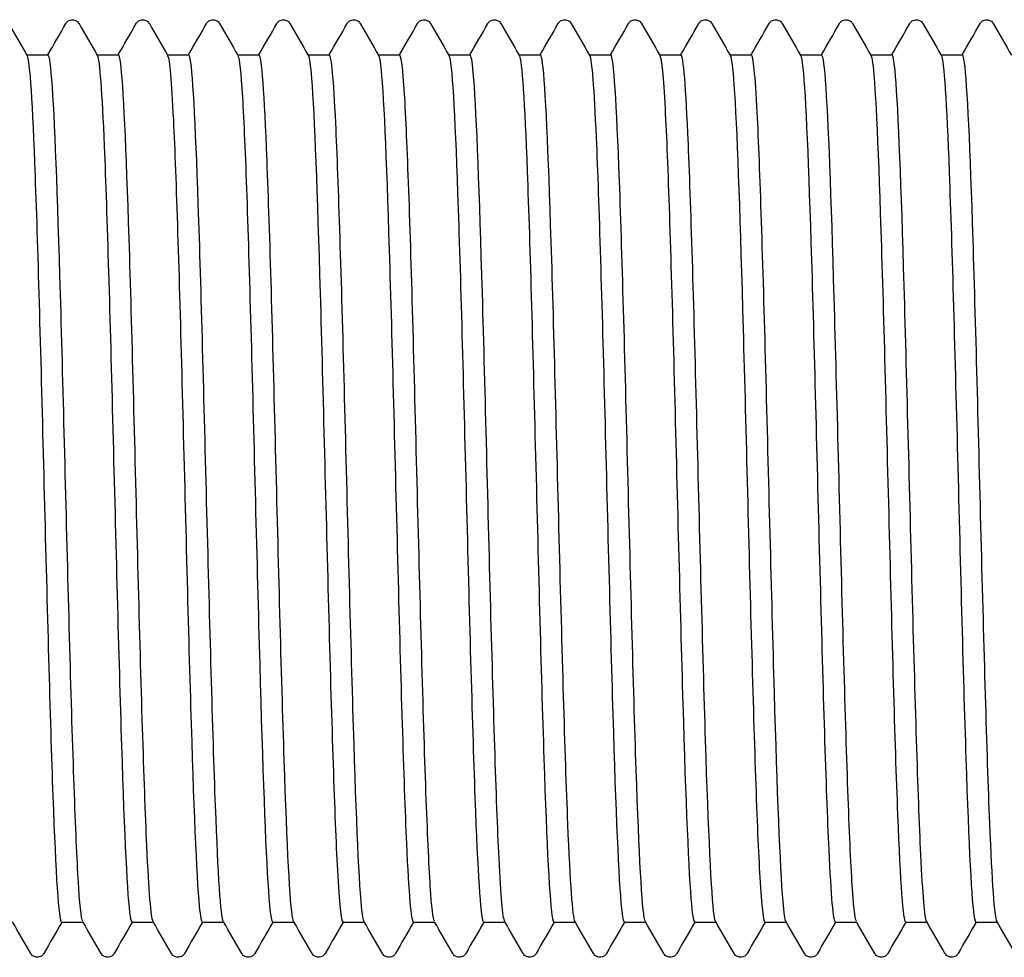
# Model space of a CAD drawing. Units: millimetres. Extents: x 10 to 410, y 10 to 584.
# Drawn here: x 202 to 205, y 116 to 120 of the extents above; entities that cross this region are included whole.
import ezdxf

# ---------------------------------------------------------------- set-up
doc = ezdxf.new("R2010")
doc.units = ezdxf.units.MM
doc.header["$LTSCALE"] = 2
doc.layers.add('Visible (ISO)', color=7, linetype='Continuous', lineweight=25)

msp = doc.modelspace()

# ---------------------------------------------------------------- linework, layer by layer
at = {"layer": 'Visible (ISO)'}
for p, q in [((201.6702, 119.6793), (201.7522, 119.6793)), ((201.9402, 119.6793), (202.0222, 119.6793)), ((202.2102, 119.6793), (202.2922, 119.6793)), ((202.4802, 119.6793), (202.5622, 119.6793)), ((202.7502, 119.6793), (202.8322, 119.6793)), ((203.0202, 119.6793), (203.1022, 119.6793)), ((203.2902, 119.6793), (203.3722, 119.6793)), ((203.5602, 119.6793), (203.6422, 119.6793)), ((203.8302, 119.6793), (203.9122, 119.6793)), ((204.1002, 119.6793), (204.1822, 119.6793)), ((204.3702, 119.6793), (204.4522, 119.6793)), ((204.6402, 119.6793), (204.7222, 119.6793)), ((204.9102, 119.6793), (204.9922, 119.6793)), ((205.1802, 119.6793), (205.2622, 119.6793)), ((201.8042, 116.3493), (201.8862, 116.3493)), ((202.0742, 116.3493), (202.1562, 116.3493)), ((202.3442, 116.3493), (202.4262, 116.3493)), ((202.6142, 116.3493), (202.6962, 116.3493)), ((202.8842, 116.3493), (202.9662, 116.3493)), ((203.1542, 116.3493), (203.2362, 116.3493)), ((203.4242, 116.3493), (203.5062, 116.3493)), ((203.6942, 116.3493), (203.7762, 116.3493)), ((203.9642, 116.3493), (204.0462, 116.3493)), ((204.2342, 116.3493), (204.3162, 116.3493)), ((204.5042, 116.3493), (204.5862, 116.3493)), ((204.7742, 116.3493), (204.8562, 116.3493)), ((205.0442, 116.3493), (205.1262, 116.3493)), ((205.3142, 116.3493), (205.3962, 116.3493))]:
    msp.add_line(p, q, dxfattribs=at)
for points in [[(201.6009, 119.7993), (201.6243, 119.7587), (201.6477, 119.7182), (201.6711, 119.6777)], [(201.7512, 119.6793), (201.7743, 119.7193), (201.7974, 119.7593), (201.8205, 119.7993)], [(201.8709, 119.7993), (201.8943, 119.7587), (201.9177, 119.7182), (201.9411, 119.6777)], [(202.0212, 119.6793), (202.0443, 119.7193), (202.0674, 119.7593), (202.0905, 119.7993)], [(202.1409, 119.7993), (202.1643, 119.7587), (202.1877, 119.7182), (202.2111, 119.6777)], [(202.2912, 119.6793), (202.3143, 119.7193), (202.3374, 119.7593), (202.3605, 119.7993)], [(202.4109, 119.7993), (202.4343, 119.7587), (202.4577, 119.7182), (202.4811, 119.6777)], [(202.5612, 119.6793), (202.5843, 119.7193), (202.6074, 119.7593), (202.6305, 119.7993)], [(202.6809, 119.7993), (202.7043, 119.7587), (202.7277, 119.7182), (202.7511, 119.6777)], [(202.8312, 119.6793), (202.8543, 119.7193), (202.8774, 119.7593), (202.9005, 119.7993)], [(202.9509, 119.7993), (202.9743, 119.7587), (202.9977, 119.7182), (203.0211, 119.6777)], [(203.1012, 119.6793), (203.1243, 119.7193), (203.1474, 119.7593), (203.1705, 119.7993)], [(203.2209, 119.7993), (203.2443, 119.7587), (203.2677, 119.7182), (203.2911, 119.6777)], [(203.3712, 119.6793), (203.3943, 119.7193), (203.4174, 119.7593), (203.4405, 119.7993)], [(203.4909, 119.7993), (203.5143, 119.7587), (203.5377, 119.7182), (203.5611, 119.6777)], [(203.6412, 119.6793), (203.6643, 119.7193), (203.6874, 119.7593), (203.7105, 119.7993)], [(203.7609, 119.7993), (203.7843, 119.7587), (203.8077, 119.7182), (203.8311, 119.6777)], [(203.9112, 119.6793), (203.9343, 119.7193), (203.9574, 119.7593), (203.9805, 119.7993)], [(204.0309, 119.7993), (204.0543, 119.7587), (204.0777, 119.7182), (204.1011, 119.6777)], [(204.1812, 119.6793), (204.2043, 119.7193), (204.2274, 119.7593), (204.2505, 119.7993)], [(204.3009, 119.7993), (204.3243, 119.7587), (204.3477, 119.7182), (204.3711, 119.6777)], [(204.4512, 119.6793), (204.4743, 119.7193), (204.4974, 119.7593), (204.5205, 119.7993)], [(204.5709, 119.7993), (204.5943, 119.7587), (204.6177, 119.7182), (204.6411, 119.6777)], [(204.7212, 119.6793), (204.7443, 119.7193), (204.7674, 119.7593), (204.7905, 119.7993)], [(204.8409, 119.7993), (204.8643, 119.7587), (204.8877, 119.7182), (204.9111, 119.6777)], [(204.9912, 119.6793), (205.0143, 119.7193), (205.0374, 119.7593), (205.0605, 119.7993)], [(205.1109, 119.7993), (205.1343, 119.7587), (205.1577, 119.7182), (205.1811, 119.6777)], [(205.2612, 119.6793), (205.2843, 119.7193), (205.3074, 119.7593), (205.3305, 119.7993)], [(205.3809, 119.7993), (205.4043, 119.7587), (205.4277, 119.7182), (205.4511, 119.6777)], [(201.6855, 116.2294), (201.6621, 116.2699), (201.6387, 116.3105), (201.6152, 116.351)], [(201.8052, 116.3493), (201.7821, 116.3093), (201.759, 116.2694), (201.7359, 116.2294)], [(201.9555, 116.2294), (201.9321, 116.2699), (201.9087, 116.3105), (201.8852, 116.351)], [(202.0752, 116.3493), (202.0521, 116.3093), (202.029, 116.2694), (202.0059, 116.2294)], [(202.2255, 116.2294), (202.2021, 116.2699), (202.1787, 116.3105), (202.1552, 116.351)], [(202.3452, 116.3493), (202.3221, 116.3093), (202.299, 116.2694), (202.2759, 116.2294)], [(202.4955, 116.2294), (202.4721, 116.2699), (202.4487, 116.3105), (202.4252, 116.351)], [(202.6152, 116.3493), (202.5921, 116.3093), (202.569, 116.2694), (202.5459, 116.2294)], [(202.7655, 116.2294), (202.7421, 116.2699), (202.7187, 116.3105), (202.6952, 116.351)], [(202.8852, 116.3493), (202.8621, 116.3093), (202.839, 116.2694), (202.8159, 116.2294)], [(203.0355, 116.2294), (203.0121, 116.2699), (202.9887, 116.3105), (202.9652, 116.351)], [(203.1552, 116.3493), (203.1321, 116.3093), (203.109, 116.2694), (203.0859, 116.2294)], [(203.3055, 116.2294), (203.2821, 116.2699), (203.2587, 116.3105), (203.2352, 116.351)], [(203.4252, 116.3493), (203.4021, 116.3093), (203.379, 116.2694), (203.3559, 116.2294)], [(203.5755, 116.2294), (203.5521, 116.2699), (203.5287, 116.3105), (203.5052, 116.351)], [(203.6952, 116.3493), (203.6721, 116.3093), (203.649, 116.2694), (203.6259, 116.2294)], [(203.8455, 116.2294), (203.8221, 116.2699), (203.7987, 116.3105), (203.7752, 116.351)], [(203.9652, 116.3493), (203.9421, 116.3093), (203.919, 116.2694), (203.8959, 116.2294)], [(204.1155, 116.2294), (204.0921, 116.2699), (204.0687, 116.3105), (204.0452, 116.351)], [(204.2352, 116.3493), (204.2121, 116.3093), (204.189, 116.2694), (204.1659, 116.2294)], [(204.3855, 116.2294), (204.3621, 116.2699), (204.3387, 116.3105), (204.3152, 116.351)], [(204.5052, 116.3493), (204.4821, 116.3093), (204.459, 116.2694), (204.4359, 116.2294)], [(204.6555, 116.2294), (204.6321, 116.2699), (204.6087, 116.3105), (204.5852, 116.351)], [(204.7752, 116.3493), (204.7521, 116.3093), (204.729, 116.2694), (204.7059, 116.2294)], [(204.9255, 116.2294), (204.9021, 116.2699), (204.8787, 116.3105), (204.8552, 116.351)], [(205.0452, 116.3493), (205.0221, 116.3093), (204.999, 116.2694), (204.9759, 116.2294)], [(205.1955, 116.2294), (205.1721, 116.2699), (205.1487, 116.3105), (205.1252, 116.351)], [(205.3152, 116.3493), (205.2921, 116.3093), (205.269, 116.2694), (205.2459, 116.2294)], [(205.4655, 116.2294), (205.4421, 116.2699), (205.4187, 116.3105), (205.3952, 116.351)]]:
    msp.add_open_spline(points, degree=3, dxfattribs=at)
for points, knots in [([(201.8205, 119.7993), (201.8215, 119.8009), (201.8227, 119.8028), (201.8272, 119.8078), (201.8315, 119.8113), (201.8403, 119.814), (201.8433, 119.8144), (201.8517, 119.8142), (201.8568, 119.8124), (201.8639, 119.8081), (201.8662, 119.8057), (201.8692, 119.8021), (201.8701, 119.8006), (201.8709, 119.7993)], [0, 0, 0, 0, 0.01580339, 0.01580339, 0.03637591, 0.03637591, 0.04565489, 0.04565489, 0.06179639, 0.06179639, 0.07736124, 0.07736124, 0.08991801, 0.08991801, 0.08991801, 0.08991801]), ([(202.0905, 119.7993), (202.0915, 119.8009), (202.0927, 119.8028), (202.0972, 119.8078), (202.1015, 119.8113), (202.1103, 119.814), (202.1133, 119.8144), (202.1217, 119.8142), (202.1268, 119.8124), (202.1339, 119.8081), (202.1362, 119.8057), (202.1392, 119.8021), (202.1401, 119.8006), (202.1409, 119.7993)], [0, 0, 0, 0, 0.01580339, 0.01580339, 0.03637591, 0.03637591, 0.04565489, 0.04565489, 0.06179639, 0.06179639, 0.07736124, 0.07736124, 0.08991801, 0.08991801, 0.08991801, 0.08991801]), ([(202.3605, 119.7993), (202.3615, 119.8009), (202.3627, 119.8028), (202.3672, 119.8078), (202.3715, 119.8113), (202.3803, 119.814), (202.3833, 119.8144), (202.3917, 119.8142), (202.3968, 119.8124), (202.4039, 119.8081), (202.4062, 119.8057), (202.4092, 119.8021), (202.4101, 119.8006), (202.4109, 119.7993)], [0, 0, 0, 0, 0.01580339, 0.01580339, 0.03637591, 0.03637591, 0.04565489, 0.04565489, 0.06179639, 0.06179639, 0.07736124, 0.07736124, 0.08991801, 0.08991801, 0.08991801, 0.08991801]), ([(202.6305, 119.7993), (202.6315, 119.8009), (202.6327, 119.8028), (202.6372, 119.8078), (202.6415, 119.8113), (202.6503, 119.814), (202.6533, 119.8144), (202.6617, 119.8142), (202.6668, 119.8124), (202.6739, 119.8081), (202.6762, 119.8057), (202.6792, 119.8021), (202.6801, 119.8006), (202.6809, 119.7993)], [0, 0, 0, 0, 0.01580339, 0.01580339, 0.03637591, 0.03637591, 0.04565489, 0.04565489, 0.06179639, 0.06179639, 0.07736124, 0.07736124, 0.08991801, 0.08991801, 0.08991801, 0.08991801]), ([(202.9005, 119.7993), (202.9015, 119.8009), (202.9027, 119.8028), (202.9072, 119.8078), (202.9115, 119.8113), (202.9203, 119.814), (202.9233, 119.8144), (202.9317, 119.8142), (202.9368, 119.8124), (202.9439, 119.8081), (202.9462, 119.8057), (202.9492, 119.8021), (202.9501, 119.8006), (202.9509, 119.7993)], [0, 0, 0, 0, 0.01580339, 0.01580339, 0.03637591, 0.03637591, 0.04565489, 0.04565489, 0.06179639, 0.06179639, 0.07736124, 0.07736124, 0.08991801, 0.08991801, 0.08991801, 0.08991801]), ([(203.1705, 119.7993), (203.1715, 119.8009), (203.1727, 119.8028), (203.1772, 119.8078), (203.1815, 119.8113), (203.1903, 119.814), (203.1933, 119.8144), (203.2017, 119.8142), (203.2068, 119.8124), (203.2139, 119.8081), (203.2162, 119.8057), (203.2192, 119.8021), (203.2201, 119.8006), (203.2209, 119.7993)], [0, 0, 0, 0, 0.01580339, 0.01580339, 0.03637591, 0.03637591, 0.04565489, 0.04565489, 0.06179639, 0.06179639, 0.07736124, 0.07736124, 0.08991801, 0.08991801, 0.08991801, 0.08991801]), ([(203.4405, 119.7993), (203.4415, 119.8009), (203.4427, 119.8028), (203.4472, 119.8078), (203.4515, 119.8113), (203.4603, 119.814), (203.4633, 119.8144), (203.4717, 119.8142), (203.4768, 119.8124), (203.4839, 119.8081), (203.4862, 119.8057), (203.4892, 119.8021), (203.4901, 119.8006), (203.4909, 119.7993)], [0, 0, 0, 0, 0.01580339, 0.01580339, 0.03637591, 0.03637591, 0.04565489, 0.04565489, 0.06179639, 0.06179639, 0.07736124, 0.07736124, 0.08991801, 0.08991801, 0.08991801, 0.08991801]), ([(203.7105, 119.7993), (203.7115, 119.8009), (203.7127, 119.8028), (203.7172, 119.8078), (203.7215, 119.8113), (203.7303, 119.814), (203.7333, 119.8144), (203.7417, 119.8142), (203.7468, 119.8124), (203.7539, 119.8081), (203.7562, 119.8057), (203.7592, 119.8021), (203.7601, 119.8006), (203.7609, 119.7993)], [0, 0, 0, 0, 0.01580339, 0.01580339, 0.03637591, 0.03637591, 0.04565489, 0.04565489, 0.06179639, 0.06179639, 0.07736124, 0.07736124, 0.08991801, 0.08991801, 0.08991801, 0.08991801]), ([(203.9805, 119.7993), (203.9815, 119.8009), (203.9827, 119.8028), (203.9872, 119.8078), (203.9915, 119.8113), (204.0003, 119.814), (204.0033, 119.8144), (204.0117, 119.8142), (204.0168, 119.8124), (204.0239, 119.8081), (204.0262, 119.8057), (204.0292, 119.8021), (204.0301, 119.8006), (204.0309, 119.7993)], [0, 0, 0, 0, 0.01580339, 0.01580339, 0.03637591, 0.03637591, 0.04565489, 0.04565489, 0.06179639, 0.06179639, 0.07736124, 0.07736124, 0.08991801, 0.08991801, 0.08991801, 0.08991801]), ([(204.2505, 119.7993), (204.2515, 119.8009), (204.2527, 119.8028), (204.2572, 119.8078), (204.2615, 119.8113), (204.2703, 119.814), (204.2733, 119.8144), (204.2817, 119.8142), (204.2868, 119.8124), (204.2939, 119.8081), (204.2962, 119.8057), (204.2992, 119.8021), (204.3001, 119.8006), (204.3009, 119.7993)], [0, 0, 0, 0, 0.01580339, 0.01580339, 0.03637591, 0.03637591, 0.04565489, 0.04565489, 0.06179639, 0.06179639, 0.07736124, 0.07736124, 0.08991801, 0.08991801, 0.08991801, 0.08991801]), ([(204.5205, 119.7993), (204.5215, 119.8009), (204.5227, 119.8028), (204.5272, 119.8078), (204.5315, 119.8113), (204.5403, 119.814), (204.5433, 119.8144), (204.5517, 119.8142), (204.5568, 119.8124), (204.5639, 119.8081), (204.5662, 119.8057), (204.5692, 119.8021), (204.5701, 119.8006), (204.5709, 119.7993)], [0, 0, 0, 0, 0.01580339, 0.01580339, 0.03637591, 0.03637591, 0.04565489, 0.04565489, 0.06179639, 0.06179639, 0.07736124, 0.07736124, 0.08991801, 0.08991801, 0.08991801, 0.08991801]), ([(204.7905, 119.7993), (204.7915, 119.8009), (204.7927, 119.8028), (204.7972, 119.8078), (204.8015, 119.8113), (204.8103, 119.814), (204.8133, 119.8144), (204.8217, 119.8142), (204.8268, 119.8124), (204.8339, 119.8081), (204.8362, 119.8057), (204.8392, 119.8021), (204.8401, 119.8006), (204.8409, 119.7993)], [0, 0, 0, 0, 0.01580339, 0.01580339, 0.03637591, 0.03637591, 0.04565489, 0.04565489, 0.06179639, 0.06179639, 0.07736124, 0.07736124, 0.08991801, 0.08991801, 0.08991801, 0.08991801]), ([(205.0605, 119.7993), (205.0615, 119.8009), (205.0627, 119.8028), (205.0672, 119.8078), (205.0715, 119.8113), (205.0803, 119.814), (205.0833, 119.8144), (205.0917, 119.8142), (205.0968, 119.8124), (205.1039, 119.8081), (205.1062, 119.8057), (205.1092, 119.8021), (205.1101, 119.8006), (205.1109, 119.7993)], [0, 0, 0, 0, 0.01580339, 0.01580339, 0.03637591, 0.03637591, 0.04565489, 0.04565489, 0.06179639, 0.06179639, 0.07736124, 0.07736124, 0.08991801, 0.08991801, 0.08991801, 0.08991801]), ([(205.3305, 119.7993), (205.3315, 119.8009), (205.3327, 119.8028), (205.3372, 119.8078), (205.3415, 119.8113), (205.3503, 119.814), (205.3533, 119.8144), (205.3617, 119.8142), (205.3668, 119.8124), (205.3739, 119.8081), (205.3762, 119.8057), (205.3792, 119.8021), (205.3801, 119.8006), (205.3809, 119.7993)], [0, 0, 0, 0, 0.01580339, 0.01580339, 0.03637591, 0.03637591, 0.04565489, 0.04565489, 0.06179639, 0.06179639, 0.07736124, 0.07736124, 0.08991801, 0.08991801, 0.08991801, 0.08991801]), ([(201.6711, 119.6776), (201.6815, 119.6589), (201.6918, 119.4916), (201.7022, 119.2137), (201.7132, 118.9164), (201.7243, 118.4958), (201.7354, 118.0673), (201.7464, 117.6388), (201.7575, 117.2073), (201.7685, 116.8909), (201.7796, 116.5745), (201.7907, 116.3769), (201.8017, 116.3521), (201.8026, 116.3503), (201.8034, 116.3494), (201.8042, 116.3494)], [229.380936, 229.380936, 229.380936, 229.380936, 230.10275, 230.10275, 230.10275, 230.875226, 230.875226, 230.875226, 231.647659, 231.647659, 231.647659, 232.420051, 232.420051, 232.420051, 232.477856, 232.477856, 232.477856, 232.477856]), ([(201.8852, 116.3525), (201.8794, 116.3627), (201.8735, 116.4183), (201.8677, 116.5179), (201.8567, 116.7045), (201.8457, 117.0434), (201.8347, 117.4431), (201.8237, 117.8428), (201.8127, 118.2988), (201.8018, 118.6879), (201.7908, 119.077), (201.7798, 119.3949), (201.7688, 119.5558), (201.7633, 119.6371), (201.7577, 119.6778), (201.7522, 119.6778)], [-238.716369, -238.716369, -238.716369, -238.716369, -238.307158, -238.307158, -238.307158, -237.540449, -237.540449, -237.540449, -236.773768, -236.773768, -236.773768, -236.007112, -236.007112, -236.007112, -235.619449, -235.619449, -235.619449, -235.619449]), ([(201.9411, 119.6771), (201.95, 119.6605), (201.9588, 119.5383), (201.9677, 119.3277), (201.9787, 119.0643), (201.9898, 118.6658), (202.0008, 118.2413), (202.0119, 117.8168), (202.023, 117.3711), (202.034, 117.0262), (202.0451, 116.6813), (202.0561, 116.4412), (202.0672, 116.3715), (202.0695, 116.3568), (202.0719, 116.3497), (202.0742, 116.35)], [235.664122, 235.664122, 235.664122, 235.664122, 236.281377, 236.281377, 236.281377, 237.053517, 237.053517, 237.053517, 237.825615, 237.825615, 237.825615, 238.597672, 238.597672, 238.597672, 238.761042, 238.761042, 238.761042, 238.761042]), ([(202.1552, 116.3519), (202.1473, 116.3668), (202.1393, 116.467), (202.1313, 116.6424), (202.1203, 116.8836), (202.1093, 117.2641), (202.0983, 117.6812), (202.0873, 118.0982), (202.0763, 118.5471), (202.0654, 118.9064), (202.0544, 119.2658), (202.0434, 119.5317), (202.0324, 119.6322), (202.029, 119.6635), (202.0256, 119.6786), (202.0222, 119.6782)], [-244.999554, -244.999554, -244.999554, -244.999554, -244.441805, -244.441805, -244.441805, -243.674879, -243.674879, -243.674879, -242.907979, -242.907979, -242.907979, -242.141108, -242.141108, -242.141108, -241.902634, -241.902634, -241.902634, -241.902634]), ([(202.2111, 119.6765), (202.2184, 119.6631), (202.2258, 119.5788), (202.2331, 119.4297), (202.2441, 119.2041), (202.2552, 118.8327), (202.2662, 118.417), (202.2773, 118.0014), (202.2883, 117.5463), (202.2994, 117.1762), (202.3104, 116.8061), (202.3215, 116.5253), (202.3326, 116.4104), (202.3364, 116.3699), (202.3403, 116.3502), (202.3442, 116.3506)], [241.947307, 241.947307, 241.947307, 241.947307, 242.457337, 242.457337, 242.457337, 243.229148, 243.229148, 243.229148, 244.000917, 244.000917, 244.000917, 244.772646, 244.772646, 244.772646, 245.044227, 245.044227, 245.044227, 245.044227]), ([(202.4252, 116.3511), (202.4151, 116.3695), (202.4051, 116.5289), (202.395, 116.7952), (202.384, 117.0851), (202.373, 117.4986), (202.362, 117.9237), (202.351, 118.3488), (202.34, 118.7809), (202.329, 119.103), (202.318, 119.4251), (202.3071, 119.6337), (202.2961, 119.6724), (202.2948, 119.677), (202.2935, 119.6792), (202.2922, 119.6791)], [-251.28274, -251.28274, -251.28274, -251.28274, -250.578222, -250.578222, -250.578222, -249.811071, -249.811071, -249.811071, -249.043949, -249.043949, -249.043949, -248.276855, -248.276855, -248.276855, -248.18582, -248.18582, -248.18582, -248.18582]), ([(202.4811, 119.6762), (202.4869, 119.6662), (202.4926, 119.6129), (202.4983, 119.5173), (202.5094, 119.333), (202.5204, 118.9938), (202.5315, 118.5922), (202.5425, 118.1907), (202.5536, 117.7314), (202.5646, 117.34), (202.5757, 116.9485), (202.5867, 116.6293), (202.5978, 116.4696), (202.6033, 116.3904), (202.6087, 116.3508), (202.6142, 116.3509)], [248.230492, 248.230492, 248.230492, 248.230492, 248.630682, 248.630682, 248.630682, 249.402168, 249.402168, 249.402168, 250.173615, 250.173615, 250.173615, 250.945021, 250.945021, 250.945021, 251.327412, 251.327412, 251.327412, 251.327412]), ([(202.6952, 116.3512), (202.6941, 116.3531), (202.6929, 116.3569), (202.6917, 116.3627), (202.6807, 116.4165), (202.6697, 116.6397), (202.6587, 116.9717), (202.6477, 117.3038), (202.6368, 117.741), (202.6258, 118.1652), (202.6148, 118.5893), (202.6038, 118.9956), (202.5928, 119.274), (202.5826, 119.5327), (202.5724, 119.6784), (202.5622, 119.6792)], [-257.565925, -257.565925, -257.565925, -257.565925, -257.483863, -257.483863, -257.483863, -256.716454, -256.716454, -256.716454, -255.949074, -255.949074, -255.949074, -255.181723, -255.181723, -255.181723, -254.469005, -254.469005, -254.469005, -254.469005]), ([(202.7511, 119.6763), (202.7553, 119.6696), (202.7594, 119.6403), (202.7635, 119.5882), (202.7746, 119.4485), (202.7856, 119.1463), (202.7966, 118.7642), (202.8077, 118.3821), (202.8187, 117.9244), (202.8298, 117.516), (202.8408, 117.1077), (202.8519, 116.7534), (202.8629, 116.5498), (202.87, 116.4189), (202.8771, 116.3513), (202.8842, 116.3506)], [254.513678, 254.513678, 254.513678, 254.513678, 254.801458, 254.801458, 254.801458, 255.572627, 255.572627, 255.572627, 256.343757, 256.343757, 256.343757, 257.114847, 257.114847, 257.114847, 257.610598, 257.610598, 257.610598, 257.610598]), ([(202.9652, 116.352), (202.962, 116.3572), (202.9588, 116.3762), (202.9556, 116.4095), (202.9446, 116.5229), (202.9336, 116.8007), (202.9226, 117.1675), (202.9116, 117.5343), (202.9006, 117.9861), (202.8896, 118.4005), (202.8786, 118.8149), (202.8676, 119.1873), (202.8566, 119.4169), (202.8485, 119.5871), (202.8403, 119.6774), (202.8322, 119.6785)], [-263.84911, -263.84911, -263.84911, -263.84911, -263.624193, -263.624193, -263.624193, -262.856548, -262.856548, -262.856548, -262.088933, -262.088933, -262.088933, -261.321347, -261.321347, -261.321347, -260.75219, -260.75219, -260.75219, -260.75219]), ([(203.0211, 119.6769), (203.0236, 119.673), (203.0261, 119.6608), (203.0286, 119.6401), (203.0396, 119.5478), (203.0507, 119.2874), (203.0617, 118.9301), (203.0727, 118.5729), (203.0838, 118.1227), (203.0948, 117.7025), (203.1059, 117.2823), (203.1169, 116.8968), (203.1279, 116.6512), (203.1367, 116.4563), (203.1455, 116.3512), (203.1542, 116.35)], [260.796863, 260.796863, 260.796863, 260.796863, 260.969716, 260.969716, 260.969716, 261.740573, 261.740573, 261.740573, 262.511392, 262.511392, 262.511392, 263.282173, 263.282173, 263.282173, 263.893783, 263.893783, 263.893783, 263.893783]), ([(203.2352, 116.3525), (203.23, 116.3615), (203.2248, 116.4066), (203.2195, 116.4877), (203.2085, 116.6578), (203.1975, 116.9839), (203.1865, 117.3777), (203.1755, 117.7714), (203.1645, 118.2284), (203.1535, 118.6249), (203.1425, 119.0214), (203.1315, 119.3528), (203.1205, 119.5295), (203.1144, 119.6279), (203.1083, 119.6776), (203.1022, 119.6779)], [-270.132296, -270.132296, -270.132296, -270.132296, -269.766436, -269.766436, -269.766436, -268.99855, -268.99855, -268.99855, -268.230694, -268.230694, -268.230694, -267.462868, -267.462868, -267.462868, -267.035376, -267.035376, -267.035376, -267.035376]), ([(203.2911, 119.6776), (203.2919, 119.6763), (203.2927, 119.6741), (203.2935, 119.671), (203.3046, 119.6282), (203.3156, 119.4142), (203.3266, 119.0871), (203.3377, 118.7601), (203.3487, 118.3238), (203.3597, 117.8972), (203.3708, 117.4707), (203.3818, 117.0587), (203.3929, 116.7735), (203.4033, 116.5034), (203.4138, 116.35), (203.4242, 116.3494)], [267.080048, 267.080048, 267.080048, 267.080048, 267.135503, 267.135503, 267.135503, 267.906055, 267.906055, 267.906055, 268.676569, 268.676569, 268.676569, 269.447046, 269.447046, 269.447046, 270.176968, 270.176968, 270.176968, 270.176968]), ([(203.5052, 116.3522), (203.498, 116.3654), (203.4908, 116.4481), (203.4835, 116.5945), (203.4725, 116.8171), (203.4615, 117.1846), (203.4505, 117.5973), (203.4395, 118.01), (203.4285, 118.4633), (203.4175, 118.8343), (203.4065, 119.2053), (203.3955, 119.4899), (203.3845, 119.6109), (203.3804, 119.6562), (203.3763, 119.6784), (203.3722, 119.678)], [-276.415481, -276.415481, -276.415481, -276.415481, -275.91064, -275.91064, -275.91064, -275.142506, -275.142506, -275.142506, -274.374403, -274.374403, -274.374403, -273.606331, -273.606331, -273.606331, -273.318561, -273.318561, -273.318561, -273.318561]), ([(203.5611, 119.6775), (203.5713, 119.6591), (203.5814, 119.4992), (203.5915, 119.232), (203.6025, 118.9404), (203.6135, 118.5245), (203.6246, 118.0976), (203.6356, 117.6707), (203.6466, 117.2376), (203.6577, 116.9163), (203.6687, 116.595), (203.6797, 116.3891), (203.6908, 116.3547), (203.6919, 116.3511), (203.6931, 116.3494), (203.6942, 116.3495)], [273.363233, 273.363233, 273.363233, 273.363233, 274.069121, 274.069121, 274.069121, 274.839336, 274.839336, 274.839336, 275.609515, 275.609515, 275.609515, 276.379657, 276.379657, 276.379657, 276.460154, 276.460154, 276.460154, 276.460154]), ([(203.7752, 116.3514), (203.766, 116.3685), (203.7569, 116.5007), (203.7477, 116.7265), (203.7367, 116.9968), (203.7256, 117.3982), (203.7146, 117.8218), (203.7036, 118.2453), (203.6926, 118.6863), (203.6816, 119.0252), (203.6706, 119.364), (203.6596, 119.5969), (203.6486, 119.6606), (203.6465, 119.6731), (203.6443, 119.679), (203.6422, 119.6788)], [-282.698666, -282.698666, -282.698666, -282.698666, -282.056851, -282.056851, -282.056851, -281.288464, -281.288464, -281.288464, -280.520108, -280.520108, -280.520108, -279.751784, -279.751784, -279.751784, -279.601746, -279.601746, -279.601746, -279.601746]), ([(203.8311, 119.6769), (203.8395, 119.6613), (203.8479, 119.5518), (203.8562, 119.3616), (203.8672, 119.1105), (203.8783, 118.7216), (203.8893, 118.3006), (203.9003, 117.8797), (203.9114, 117.4316), (203.9224, 117.0782), (203.9334, 116.7249), (203.9444, 116.4703), (203.9555, 116.3838), (203.9584, 116.3609), (203.9613, 116.3499), (203.9642, 116.3502)], [279.646419, 279.646419, 279.646419, 279.646419, 280.229818, 280.229818, 280.229818, 280.999742, 280.999742, 280.999742, 281.769629, 281.769629, 281.769629, 282.539479, 282.539479, 282.539479, 282.743339, 282.743339, 282.743339, 282.743339]), ([(204.0452, 116.351), (204.0452, 116.3511), (204.0451, 116.3512), (204.0451, 116.3513), (204.0341, 116.3722), (204.023, 116.5642), (204.012, 116.8754), (204.001, 117.1866), (203.99, 117.6134), (203.979, 118.0399), (203.9679, 118.4686), (203.9569, 118.8922), (203.9458, 119.1946), (203.9348, 119.4955), (203.9238, 119.673), (203.9128, 119.6792), (203.9126, 119.6793), (203.9124, 119.6793), (203.9122, 119.6793)], [-288.981852, -288.981852, -288.981852, -288.981852, -288.977668, -288.977668, -288.977668, -288.208988, -288.208988, -288.208988, -287.440341, -287.440341, -287.440341, -286.667855, -286.667855, -286.667855, -285.899273, -285.899273, -285.899273, -285.884931, -285.884931, -285.884931, -285.884931]), ([(204.1011, 119.6763), (204.1077, 119.6645), (204.1143, 119.5956), (204.1208, 119.4729), (204.1319, 119.2669), (204.1429, 118.9114), (204.1539, 118.503), (204.1649, 118.0947), (204.176, 117.6382), (204.187, 117.2577), (204.198, 116.8773), (204.209, 116.5771), (204.2201, 116.4389), (204.2248, 116.3797), (204.2295, 116.3505), (204.2342, 116.3508)], [285.929604, 285.929604, 285.929604, 285.929604, 286.388196, 286.388196, 286.388196, 287.157833, 287.157833, 287.157833, 287.927434, 287.927434, 287.927434, 288.696999, 288.696999, 288.696999, 289.026524, 289.026524, 289.026524, 289.026524]), ([(204.3152, 116.3515), (204.3133, 116.3546), (204.3113, 116.363), (204.3094, 116.3767), (204.2984, 116.4536), (204.2873, 116.6991), (204.2763, 117.0463), (204.2653, 117.3935), (204.2543, 117.8386), (204.2433, 118.2606), (204.2323, 118.6827), (204.2213, 119.0769), (204.2102, 119.3363), (204.2009, 119.5568), (204.1915, 119.6778), (204.1822, 119.679)], [-295.265037, -295.265037, -295.265037, -295.265037, -295.128301, -295.128301, -295.128301, -294.359355, -294.359355, -294.359355, -293.590443, -293.590443, -293.590443, -292.821564, -292.821564, -292.821564, -292.168117, -292.168117, -292.168117, -292.168117]), ([(204.3711, 119.6762), (204.3759, 119.6682), (204.3806, 119.6305), (204.3854, 119.5629), (204.3964, 119.406), (204.4074, 119.0902), (204.4184, 118.7012), (204.4295, 118.3123), (204.4405, 117.8546), (204.4515, 117.4527), (204.4625, 117.0508), (204.4735, 116.7091), (204.4846, 116.5205), (204.4911, 116.4084), (204.4977, 116.3512), (204.5042, 116.3507)], [292.212789, 292.212789, 292.212789, 292.212789, 292.544302, 292.544302, 292.544302, 293.313657, 293.313657, 293.313657, 294.082979, 294.082979, 294.082979, 294.852265, 294.852265, 294.852265, 295.309709, 295.309709, 295.309709, 295.309709]), ([(204.5852, 116.3522), (204.5814, 116.3585), (204.5776, 116.3841), (204.5738, 116.4296), (204.5627, 116.5606), (204.5517, 116.8543), (204.5407, 117.2311), (204.5297, 117.6078), (204.5187, 118.0632), (204.5077, 118.4735), (204.4966, 118.8838), (204.4856, 119.2445), (204.4746, 119.4574), (204.4671, 119.602), (204.4596, 119.6774), (204.4522, 119.6782)], [-301.548222, -301.548222, -301.548222, -301.548222, -301.281087, -301.281087, -301.281087, -300.511869, -300.511869, -300.511869, -299.742686, -299.742686, -299.742686, -298.973537, -298.973537, -298.973537, -298.451302, -298.451302, -298.451302, -298.451302]), ([(204.6411, 119.6768), (204.644, 119.6721), (204.6469, 119.6563), (204.6498, 119.6288), (204.6608, 119.5245), (204.6719, 119.2543), (204.6829, 118.8915), (204.6939, 118.5287), (204.7049, 118.0775), (204.7159, 117.6604), (204.7269, 117.2433), (204.738, 116.8652), (204.749, 116.6286), (204.7574, 116.4478), (204.7658, 116.3512), (204.7742, 116.3501)], [298.495975, 298.495975, 298.495975, 298.495975, 298.698182, 298.698182, 298.698182, 299.467263, 299.467263, 299.467263, 300.236311, 300.236311, 300.236311, 301.005324, 301.005324, 301.005324, 301.592895, 301.592895, 301.592895, 301.592895]), ([(204.8552, 116.3525), (204.8496, 116.3623), (204.8439, 116.4145), (204.8383, 116.5079), (204.8272, 116.6898), (204.8162, 117.0263), (204.8052, 117.4258), (204.7942, 117.8253), (204.7831, 118.2832), (204.7721, 118.6752), (204.7611, 119.0672), (204.7501, 119.3887), (204.7391, 119.5523), (204.7334, 119.6359), (204.7278, 119.6778), (204.7222, 119.6778)], [-307.831407, -307.831407, -307.831407, -307.831407, -307.436074, -307.436074, -307.436074, -306.666579, -306.666579, -306.666579, -305.897118, -305.897118, -305.897118, -305.127693, -305.127693, -305.127693, -304.734487, -304.734487, -304.734487, -304.734487]), ([(204.9111, 119.6775), (204.9122, 119.6759), (204.9132, 119.6728), (204.9142, 119.6683), (204.9252, 119.6191), (204.9362, 119.3998), (204.9472, 119.0698), (204.9582, 118.7398), (204.9692, 118.3029), (204.9803, 117.8776), (204.9913, 117.4524), (205.0023, 117.0437), (205.0133, 116.7624), (205.0236, 116.499), (205.0339, 116.3502), (205.0442, 116.3494)], [304.77916, 304.77916, 304.77916, 304.77916, 304.849886, 304.849886, 304.849886, 305.618698, 305.618698, 305.618698, 306.387477, 306.387477, 306.387477, 307.156223, 307.156223, 307.156223, 307.87608, 307.87608, 307.87608, 307.87608]), ([(205.1252, 116.3521), (205.1178, 116.3659), (205.1103, 116.4538), (205.1028, 116.6089), (205.0918, 116.838), (205.0808, 117.2111), (205.0698, 117.6265), (205.0587, 118.042), (205.0477, 118.4952), (205.0367, 118.8628), (205.0257, 119.2303), (205.0146, 119.5081), (205.0036, 119.6206), (204.9998, 119.6595), (204.996, 119.6785), (204.9922, 119.6781)], [-314.114593, -314.114593, -314.114593, -314.114593, -313.59331, -313.59331, -313.59331, -312.823531, -312.823531, -312.823531, -312.053788, -312.053788, -312.053788, -311.28408, -311.28408, -311.28408, -311.017673, -311.017673, -311.017673, -311.017673]), ([(205.1811, 119.6776), (205.1913, 119.6591), (205.2015, 119.4974), (205.2116, 119.2278), (205.2226, 118.9358), (205.2336, 118.5204), (205.2447, 118.0943), (205.2557, 117.6683), (205.2667, 117.2365), (205.2777, 116.9159), (205.2887, 116.5954), (205.2997, 116.3898), (205.3107, 116.3549), (205.3119, 116.3512), (205.313, 116.3494), (205.3142, 116.3495)], [311.062345, 311.062345, 311.062345, 311.062345, 311.77188, 311.77188, 311.77188, 312.540397, 312.540397, 312.540397, 313.308881, 313.308881, 313.308881, 314.077333, 314.077333, 314.077333, 314.159265, 314.159265, 314.159265, 314.159265]), ([(205.3952, 116.3514), (205.386, 116.3686), (205.3768, 116.5021), (205.3675, 116.7298), (205.3565, 117.0017), (205.3455, 117.4049), (205.3344, 117.8297), (205.3234, 118.2544), (205.3124, 118.6958), (205.3013, 119.0337), (205.2903, 119.3716), (205.2793, 119.6022), (205.2683, 119.6626), (205.2662, 119.6737), (205.2642, 119.6791), (205.2622, 119.6788)], [-320.397778, -320.397778, -320.397778, -320.397778, -319.752842, -319.752842, -319.752842, -318.982773, -318.982773, -318.982773, -318.212741, -318.212741, -318.212741, -317.442745, -317.442745, -317.442745, -317.300858, -317.300858, -317.300858, -317.300858]), ([(201.7359, 116.2294), (201.7349, 116.2277), (201.7337, 116.2258), (201.7291, 116.2209), (201.7249, 116.2174), (201.7161, 116.2147), (201.713, 116.2143), (201.7047, 116.2145), (201.6996, 116.2163), (201.6925, 116.2206), (201.6902, 116.223), (201.6872, 116.2266), (201.6863, 116.2281), (201.6855, 116.2294)], [0, 0, 0, 0, 0.01580339, 0.01580339, 0.03637591, 0.03637591, 0.04565489, 0.04565489, 0.06179639, 0.06179639, 0.07736124, 0.07736124, 0.08991801, 0.08991801, 0.08991801, 0.08991801]), ([(202.0059, 116.2294), (202.0049, 116.2277), (202.0037, 116.2258), (201.9991, 116.2209), (201.9949, 116.2174), (201.9861, 116.2147), (201.983, 116.2143), (201.9747, 116.2145), (201.9696, 116.2163), (201.9625, 116.2206), (201.9602, 116.223), (201.9572, 116.2266), (201.9563, 116.2281), (201.9555, 116.2294)], [0, 0, 0, 0, 0.01580339, 0.01580339, 0.03637591, 0.03637591, 0.04565489, 0.04565489, 0.06179639, 0.06179639, 0.07736124, 0.07736124, 0.08991801, 0.08991801, 0.08991801, 0.08991801]), ([(202.2759, 116.2294), (202.2749, 116.2277), (202.2737, 116.2258), (202.2691, 116.2209), (202.2649, 116.2174), (202.2561, 116.2147), (202.253, 116.2143), (202.2447, 116.2145), (202.2396, 116.2163), (202.2325, 116.2206), (202.2302, 116.223), (202.2272, 116.2266), (202.2263, 116.2281), (202.2255, 116.2294)], [0, 0, 0, 0, 0.01580339, 0.01580339, 0.03637591, 0.03637591, 0.04565489, 0.04565489, 0.06179639, 0.06179639, 0.07736124, 0.07736124, 0.08991801, 0.08991801, 0.08991801, 0.08991801]), ([(202.5459, 116.2294), (202.5449, 116.2277), (202.5437, 116.2258), (202.5391, 116.2209), (202.5349, 116.2174), (202.5261, 116.2147), (202.523, 116.2143), (202.5147, 116.2145), (202.5096, 116.2163), (202.5025, 116.2206), (202.5002, 116.223), (202.4972, 116.2266), (202.4963, 116.2281), (202.4955, 116.2294)], [0, 0, 0, 0, 0.01580339, 0.01580339, 0.03637591, 0.03637591, 0.04565489, 0.04565489, 0.06179639, 0.06179639, 0.07736124, 0.07736124, 0.08991801, 0.08991801, 0.08991801, 0.08991801]), ([(202.8159, 116.2294), (202.8149, 116.2277), (202.8137, 116.2258), (202.8091, 116.2209), (202.8049, 116.2174), (202.7961, 116.2147), (202.793, 116.2143), (202.7847, 116.2145), (202.7796, 116.2163), (202.7725, 116.2206), (202.7702, 116.223), (202.7672, 116.2266), (202.7663, 116.2281), (202.7655, 116.2294)], [0, 0, 0, 0, 0.01580339, 0.01580339, 0.03637591, 0.03637591, 0.04565489, 0.04565489, 0.06179639, 0.06179639, 0.07736124, 0.07736124, 0.08991801, 0.08991801, 0.08991801, 0.08991801]), ([(203.0859, 116.2294), (203.0849, 116.2277), (203.0837, 116.2258), (203.0791, 116.2209), (203.0749, 116.2174), (203.0661, 116.2147), (203.063, 116.2143), (203.0547, 116.2145), (203.0496, 116.2163), (203.0425, 116.2206), (203.0402, 116.223), (203.0372, 116.2266), (203.0363, 116.2281), (203.0355, 116.2294)], [0, 0, 0, 0, 0.01580339, 0.01580339, 0.03637591, 0.03637591, 0.04565489, 0.04565489, 0.06179639, 0.06179639, 0.07736124, 0.07736124, 0.08991801, 0.08991801, 0.08991801, 0.08991801]), ([(203.3559, 116.2294), (203.3549, 116.2277), (203.3537, 116.2258), (203.3491, 116.2209), (203.3449, 116.2174), (203.3361, 116.2147), (203.333, 116.2143), (203.3247, 116.2145), (203.3196, 116.2163), (203.3125, 116.2206), (203.3102, 116.223), (203.3072, 116.2266), (203.3063, 116.2281), (203.3055, 116.2294)], [0, 0, 0, 0, 0.01580339, 0.01580339, 0.03637591, 0.03637591, 0.04565489, 0.04565489, 0.06179639, 0.06179639, 0.07736124, 0.07736124, 0.08991801, 0.08991801, 0.08991801, 0.08991801]), ([(203.6259, 116.2294), (203.6249, 116.2277), (203.6237, 116.2258), (203.6191, 116.2209), (203.6149, 116.2174), (203.6061, 116.2147), (203.603, 116.2143), (203.5947, 116.2145), (203.5896, 116.2163), (203.5825, 116.2206), (203.5802, 116.223), (203.5772, 116.2266), (203.5763, 116.2281), (203.5755, 116.2294)], [0, 0, 0, 0, 0.01580339, 0.01580339, 0.03637591, 0.03637591, 0.04565489, 0.04565489, 0.06179639, 0.06179639, 0.07736124, 0.07736124, 0.08991801, 0.08991801, 0.08991801, 0.08991801]), ([(203.8959, 116.2294), (203.8949, 116.2277), (203.8937, 116.2258), (203.8891, 116.2209), (203.8849, 116.2174), (203.8761, 116.2147), (203.873, 116.2143), (203.8647, 116.2145), (203.8596, 116.2163), (203.8525, 116.2206), (203.8502, 116.223), (203.8472, 116.2266), (203.8463, 116.2281), (203.8455, 116.2294)], [0, 0, 0, 0, 0.01580339, 0.01580339, 0.03637591, 0.03637591, 0.04565489, 0.04565489, 0.06179639, 0.06179639, 0.07736124, 0.07736124, 0.08991801, 0.08991801, 0.08991801, 0.08991801]), ([(204.1659, 116.2294), (204.1649, 116.2277), (204.1637, 116.2258), (204.1591, 116.2209), (204.1549, 116.2174), (204.1461, 116.2147), (204.143, 116.2143), (204.1347, 116.2145), (204.1296, 116.2163), (204.1225, 116.2206), (204.1202, 116.223), (204.1172, 116.2266), (204.1163, 116.2281), (204.1155, 116.2294)], [0, 0, 0, 0, 0.01580339, 0.01580339, 0.03637591, 0.03637591, 0.04565489, 0.04565489, 0.06179639, 0.06179639, 0.07736124, 0.07736124, 0.08991801, 0.08991801, 0.08991801, 0.08991801]), ([(204.4359, 116.2294), (204.4349, 116.2277), (204.4337, 116.2258), (204.4291, 116.2209), (204.4249, 116.2174), (204.4161, 116.2147), (204.413, 116.2143), (204.4047, 116.2145), (204.3996, 116.2163), (204.3925, 116.2206), (204.3902, 116.223), (204.3872, 116.2266), (204.3863, 116.2281), (204.3855, 116.2294)], [0, 0, 0, 0, 0.01580339, 0.01580339, 0.03637591, 0.03637591, 0.04565489, 0.04565489, 0.06179639, 0.06179639, 0.07736124, 0.07736124, 0.08991801, 0.08991801, 0.08991801, 0.08991801]), ([(204.7059, 116.2294), (204.7049, 116.2277), (204.7037, 116.2258), (204.6991, 116.2209), (204.6949, 116.2174), (204.6861, 116.2147), (204.683, 116.2143), (204.6747, 116.2145), (204.6696, 116.2163), (204.6625, 116.2206), (204.6602, 116.223), (204.6572, 116.2266), (204.6563, 116.2281), (204.6555, 116.2294)], [0, 0, 0, 0, 0.01580339, 0.01580339, 0.03637591, 0.03637591, 0.04565489, 0.04565489, 0.06179639, 0.06179639, 0.07736124, 0.07736124, 0.08991801, 0.08991801, 0.08991801, 0.08991801]), ([(204.9759, 116.2294), (204.9749, 116.2277), (204.9737, 116.2258), (204.9691, 116.2209), (204.9649, 116.2174), (204.9561, 116.2147), (204.953, 116.2143), (204.9447, 116.2145), (204.9396, 116.2163), (204.9325, 116.2206), (204.9302, 116.223), (204.9272, 116.2266), (204.9263, 116.2281), (204.9255, 116.2294)], [0, 0, 0, 0, 0.01580339, 0.01580339, 0.03637591, 0.03637591, 0.04565489, 0.04565489, 0.06179639, 0.06179639, 0.07736124, 0.07736124, 0.08991801, 0.08991801, 0.08991801, 0.08991801]), ([(205.2459, 116.2294), (205.2449, 116.2277), (205.2437, 116.2258), (205.2391, 116.2209), (205.2349, 116.2174), (205.2261, 116.2147), (205.223, 116.2143), (205.2147, 116.2145), (205.2096, 116.2163), (205.2025, 116.2206), (205.2002, 116.223), (205.1972, 116.2266), (205.1963, 116.2281), (205.1955, 116.2294)], [0, 0, 0, 0, 0.01580339, 0.01580339, 0.03637591, 0.03637591, 0.04565489, 0.04565489, 0.06179639, 0.06179639, 0.07736124, 0.07736124, 0.08991801, 0.08991801, 0.08991801, 0.08991801])]:
    msp.add_open_spline(points, degree=3, knots=knots, dxfattribs=at)

doc.saveas('drawing.dxf')
